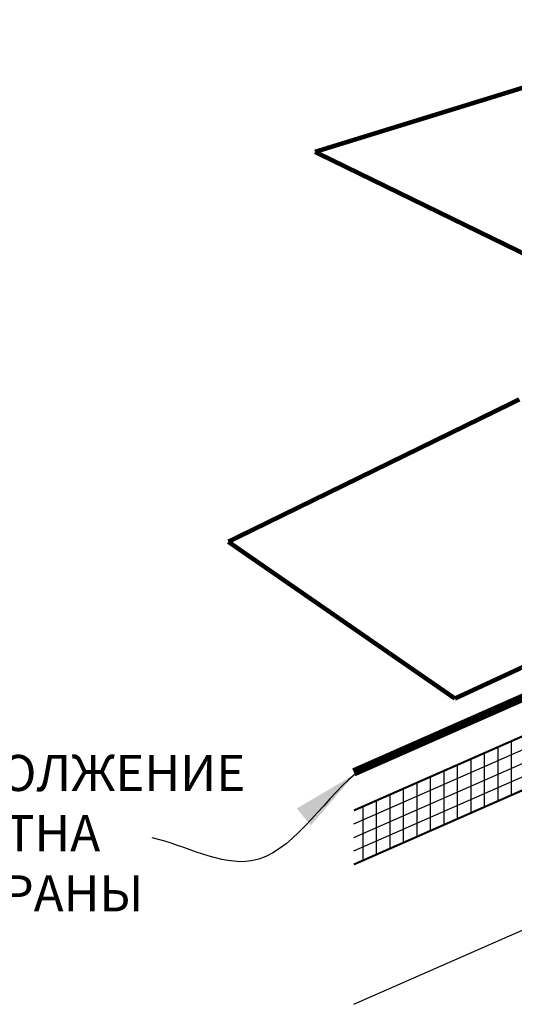
# Model space of a CAD drawing. Units: inches. Extents: x 631 to 885, y 6 to 452.
# Drawn here: x 869 to 872, y 424 to 431 of the extents above; entities that cross this region are included whole.
import ezdxf

# ---------------------------------------------------------------- set-up
doc = ezdxf.new("R2010")
doc.units = ezdxf.units.IN
doc.header["$MEASUREMENT"] = 0
doc.linetypes.add('DASHED2', pattern=[0.375, 0.25, -0.125])
for name, color, linetype in [('DETAIL', 7, 'Continuous'), ('INSULATION2', 252, 'Continuous'), ('LEADERS', 250, 'Continuous'), ('MEMBRANE1', 5, 'Continuous'), ('NOTES', 7, 'Continuous')]:
    doc.layers.add(name, color=color, linetype=linetype)
doc.styles.add('ARCHQUIK', font='simplex.shx', dxfattribs={"height": 0.25})
doc.styles.get("Standard").update_dxf_attribs({"font": '@BatangChe.ttf'})
doc.dimstyles.get("Standard").update_dxf_attribs({"dimtxt": 0.18, "dimasz": 0.18, "dimexe": 0.18, "dimexo": 0.0625, "dimgap": 0.09, "dimtad": 0, "dimtih": 1, "dimtoh": 1, "dimdec": 4, "dimzin": 0, "dimdsep": 46, "dimtxsty": 'Standard', "dimcen": 0.09, "dimadec": 0, "dimazin": 0, "dimtfac": 1, "dimtdec": 4, "dimtofl": 0, "dimtmove": 0, "dimatfit": 3, "dimfxl": 1, "dimtolj": 1, "dimtzin": 0, "dimarcsym": 0})

msp = doc.modelspace()

# ---------------------------------------------------------------- linework, layer by layer
for p, q in [((871.8063, 425.0567), (871.8063, 425.4605)), ((871.5035, 424.9235), (871.5035, 425.3273))]:
    msp.add_line(p, q)
at = {"layer": 'DETAIL'}
msp.add_line((871.2322, 423.7585), (874.5793, 425.2305), dxfattribs=at)
at = {"layer": 'DETAIL', "const_width": 0.0156}
for points in [[(871.2322, 425.208), (874.3551, 426.5814)], [(871.2322, 424.8042), (875.127, 426.5171)]]:
    msp.add_lwpolyline(points, dxfattribs=at)
at = {"layer": 'INSULATION2', "linetype": 'Continuous'}
for p, q in [((871.2322, 425.1071), (874.548, 426.5653)), ((871.2322, 425.0061), (874.741, 426.5493)), ((871.2322, 424.9052), (874.934, 426.5332)), ((872.3111, 425.2787), (872.3111, 425.6825)), ((872.412, 425.3231), (872.412, 425.7269)), ((872.1092, 425.1899), (872.1092, 425.5937)), ((872.2101, 425.2343), (872.2101, 425.6381)), ((872.0082, 425.1455), (872.0082, 425.5493)), ((871.9073, 425.1011), (871.9073, 425.5049)), ((871.6045, 424.9679), (871.6045, 425.3717)), ((871.7054, 425.0123), (871.7054, 425.4161)), ((871.3016, 424.8348), (871.3016, 425.2385)), ((871.4026, 424.8792), (871.4026, 425.2829))]:
    msp.add_line(p, q, dxfattribs=at)
at = {"layer": 'MEMBRANE1', "linetype": 'DASHED2', "const_width": 0.0335}
for points in [[(874.0926, 431.1049), (870.9413, 430.1331)], [(870.9413, 430.1331), (872.8414, 429.2076)], [(872.4706, 428.282), (870.2925, 427.2176)], [(870.2925, 427.2176), (871.9884, 426.0452)], [(871.9884, 426.0452), (873.9628, 426.9588)]]:
    msp.add_lwpolyline(points, dxfattribs=at)
at = {"layer": 'MEMBRANE1', "linetype": 'Continuous', "const_width": 0.0625}
msp.add_lwpolyline([(875.1723, 426.6184), (874.216, 426.6986), (873.9829, 426.7066), (871.2322, 425.4934)], dxfattribs=at)

# ---------------------------------------------------------------- texts
at = {"layer": 'NOTES', "insert": (867.5494, 425.6234), "char_height": 0.27, "attachment_point": 1, "style": 'ARCHQUIK'}
msp.add_mtext_dynamic_manual_height_columns('ПРОДОЛЖЕНИЕ ПОЛОТНА МЕМБРАНЫ', width=2.703022, gutter_width=0.5, heights=[2.724], dxfattribs=at)

# ---------------------------------------------------------------- leaders
at = {"layer": 'LEADERS', "linetype": 'Continuous', "path_type": 1}
msp.add_leader([(871.2411, 425.4805), (870.4651, 424.8306), (869.7232, 425.003)], dimstyle='Standard', override={"dimasz": 0.5}, dxfattribs=at)

doc.saveas('drawing.dxf')
